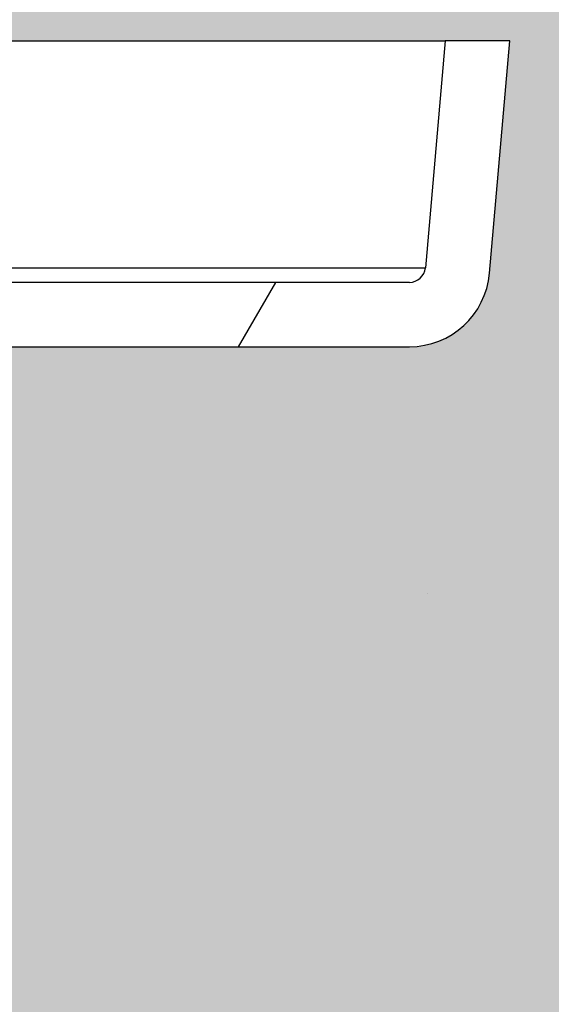
# Model space of a CAD drawing. Extents: x 1330 to 25802, y 7312 to 12251.
# Drawn here: x 5352 to 5418, y 11195 to 11318 of the extents above; entities that cross this region are included whole.
import ezdxf

# ---------------------------------------------------------------- set-up
doc = ezdxf.new("R2010")
doc.units = 0
doc.layers.get('0').update_dxf_attribs({"linetype": 'CONTINUOUS'})
for name, color, linetype in [('ACO_250', 250, 'CONTINUOUS'), ('ACO_253', 253, 'CONTINUOUS'), ('VIDITELNÁ__ISO_', 7, 'CONTINUOUS'), ('VIDITELNÁ_TENKÁ__ISO_', 7, 'CONTINUOUS'), ('ŠRAFY__ISO_', 5, 'CONTINUOUS')]:
    doc.layers.add(name, color=color, linetype=linetype)
pattern_1 = [(0, (4331.019625419634, 9896.857505466594), (39.6875, 79.375), [0, -79.375])]

# ---------------------------------------------------------------- blocks, each defined once
blk = doc.blocks.new('A$C4BDD5B99')
at = {"layer": 'VIDITELNÁ__ISO_'}
for p, q in [((-513.2940105136004, 1594.314560314739), (513.2940105136004, 1594.314560314739)), ((513.2940105136004, 1594.314560314739), (510.8290776560007, 1566.140248828739)), ((521.3245692140008, 1594.314560314739), (513.2940105136004, 1594.314560314739)), ((518.7986352407006, 1565.443002887736), (521.3245692140008, 1594.314560314739)), ((508.8366882598002, 1564.314560314739), (441, 1564.314560314739)), ((441, 1556.314560314739), (508.8366882597002, 1556.314560314739))]:
    blk.add_line(p, q, dxfattribs=at)
for radius, start, end in [(1.999999999999687, 270, 354.9999999855893), (10.00000000000029, 269.9999999993747, 355.0000000027463)]:
    blk.add_arc((508.8366882598002, 1566.314560314739), radius, start, end, dxfattribs=at)
at = {"layer": 'VIDITELNÁ_TENKÁ__ISO_'}
blk.add_line((-510.8290776560007, 1566.140248828739), (510.8290776560007, 1566.140248828739), dxfattribs=at)
at = {"layer": 'ŠRAFY__ISO_'}
blk.add_line((487.6070445338482, 1556.314560314739), (492.2258466873664, 1564.314560314739), dxfattribs=at)

msp = doc.modelspace()

# ---------------------------------------------------------------- hatches: boundary and pattern name
at = {"layer": 'ACO_250'}
h = msp.add_hatch(dxfattribs=at)
h.set_pattern_fill('DOTS', color=256, scale=50)
h.set_pattern_definition(pattern_1)
h.paths.add_polyline_path([(4473.511812499297, 11693.47811024122, 0.3854093380628411), (4468.106843805101, 11699.44853214802), (4398.015921099, 11706.43447222744, -0.9052850646780506), (4398.015921099, 11716.38516903101), (4468.106920555218, 11723.37111676009, 0.3854056469269072), (4473.511812499297, 11729.34153101723), (4473.511812499297, 11903.90982062923), (2055.802113630889, 11903.90982062923), (2508.828629019147, 11119.24487880088), (4224.938694736603, 11084.92405101223), (4341.797714436671, 11084.92405101223, -0.01825936779747793), (4359.689767107301, 11132.79913569202, -0.1647225641621277), (4372.389139280599, 11147.25866883242), (4455.511812499314, 11195.24956659139, 0.3904782470613312), (4459.551275929935, 11208.18627954825), (4460.511812499297, 11209.84997768891), (4460.511812499297, 11266.92405101223, 0.4142135623730966), (4450.511812499297, 11276.92405101223), (4382.675124239497, 11276.92405101223, -0.3888787318520025), (4372.713177258582, 11286.05249358472), (4370.187243285296, 11314.92405101223), (4378.217801985696, 11314.92405101223), (4479.511812499297, 11320.98651746022, -0.4142135623730946), (4473.511812499297, 11326.98651746022), (4473.511812499297, 11340.83312379823, -0.3108678928765233), (4477.368955356368, 11346.43742244027, 0.688247201661099), (4477.368955356494, 11361.38221881851, -0.3108678928654635), (4473.511812499297, 11366.98651746022), (4473.511812499297, 11380.83312379823, -0.310867892876522), (4477.368955356368, 11386.43742244027, 0.6882472016610917), (4477.368955356494, 11401.38221881851, -0.3108678928654636), (4473.511812499297, 11406.98651746022), (4473.511812499297, 11420.83312379823, -0.310867892876522), (4477.368955356368, 11426.43742244027, 0.6882472016610917), (4477.368955356494, 11441.38221881851, -0.3108678928654636), (4473.511812499297, 11446.98651746022), (4473.511812499297, 11460.83312379823, -0.310867892876522), (4477.368955356368, 11466.43742244027, 0.6882472016610917), (4477.368955356494, 11481.38221881851, -0.3108678928654636), (4473.511812499297, 11486.98651746022), (4473.511812499297, 11500.83312379823, -0.3108678928765227), (4477.368955356368, 11506.43742244027, 0.6882472016610915), (4477.368955356494, 11521.38221881851, -0.310867892865463), (4473.511812499297, 11526.98651746022), (4473.511812499297, 11540.83312379823, -0.3108678928765227), (4477.368955356368, 11546.43742244027, 0.6882472016610915), (4477.368955356494, 11561.38221881851, -0.310867892865463), (4473.511812499297, 11566.98651746022), (4473.511812499297, 11580.83312379823, -0.3108678928765229), (4477.368955356368, 11586.43742244027, 0.6882472016610915), (4477.368955356494, 11601.38221881851, -0.3108678928654633), (4473.511812499297, 11606.98651746022)])
edge = h.paths.add_edge_path()
edge.add_line((7131.48519435311, 10872.06425164599), (5594.883725929812, 10902.79505116234))
edge.add_line((5594.883725929812, 10902.79505116234), (5580.177082360729, 10899.18839240334))
edge.add_line((5580.177082360729, 10899.18839240334), (5508.547565504059, 10900.62092541024))
edge.add_line((5508.547565504059, 10900.62092541024), (5508.38660413353, 10892.57253479862))
edge.add_line((5508.38660413353, 10892.57253479862), (5491.390002841912, 10892.91245322086))
edge.add_line((5491.390002841911, 10892.91245322086), (5491.550964212441, 10900.96084383248))
edge.add_line((5491.550964212441, 10900.96084383248), (5487.551763908531, 10901.04082463771))
edge.add_line((5487.551763908531, 10901.04082463771), (5487.629425327998, 10904.92405101223))
edge.add_line((5487.629425327998, 10904.92405101223), (5475.812901727835, 10904.92405101223))
edge.add_arc((4777.011812497244, 10863.97240033943), 700.0000000019184, 1.264271117547196, 3.353853177583801, ccw=False)
edge.add_ellipse((4883.177542559599, 10868.54435417637), major_axis=(594.8181526985317, 2.973644437294244e-05), ratio=0.293552549874822, start_angle=3.1752376405485734, end_angle=3.570039022687979, ccw=False)
edge.add_line((5477.594709712885, 10875.77169605502), (5477.81797966512, 10875.77169605502))
edge.add_line((5477.817979665119, 10875.77169605502), (5476.910462373567, 10875.88373544452))
edge.add_arc((4777.011812497244, 10863.97240033944), 700.0000000019182, -0.1728353140771901, 0.9750030987128184, ccw=False)
edge.add_ellipse((4778.062653437406, 10864.45155753336), major_axis=(-699.931265888195, 1.480870533075594e-05), ratio=0.9961582518474478, start_angle=179.6528109130737, end_angle=180.3528867777431, ccw=False)
edge.add_arc((4777.011812497245, 10863.97240033913), 700.0000000019184, -14.094212321427904, 0.17855255355618738, ccw=False)
edge.add_arc((5465.638411900198, 10691.07530204812), 10.00000000000009, 165.90578767855, 329.9999999999932)
edge.add_line((5474.298665938042, 10686.07530204812), (5472.502720453716, 10680.64698706112))
edge.add_line((5472.502720453716, 10680.64698706112), (5478.049010877832, 10680.31534484259))
edge.add_arc((5477.511812499297, 10671.33139148662), 8.999999999999947, 6.821210263296962e-13, 86.57805493266471, ccw=False)
edge.add_line((5486.511812499297, 10671.33139148662), (5442.586812499298, 10671.33139148662))
edge.add_line((5442.586812499298, 10671.33139148662), (5442.586812499298, 10666.23686825142))
edge.add_line((5442.586812499298, 10666.23686825142), (5367.347241875057, 10666.23686825142))
edge.add_line((5367.347241875057, 10666.23686825142), (5367.347241875057, 10459.42591472143))
edge.add_line((5367.347241875057, 10459.42591472143), (5442.586812499296, 10459.42591472143))
edge.add_line((5442.586812499296, 10459.42591472143), (5468.750732726573, 10456.39136265514))
edge.add_arc((5477.511812499297, 10454.33139148642), 9.000000000000014, -86.45032791885887, 166.7685237267969, ccw=False)
edge.add_line((5478.069037066736, 10445.34865800594), (5464.899292204973, 10444.53179928801))
edge.add_arc((5465.518356550219, 10434.55097971563), 9.999999999999892, 93.54924691570385, 191.3713625976892)
edge.add_arc((4891.511812499302, 10319.10949069747), 575.5000000000055, 1.9087887271518866, 11.371362597710913, ccw=False)
edge.add_arc((5476.686929344198, 10338.61160918673), 10.00000000000002, 181.9087887271466, 266.999999999997)
edge.add_line((5476.163569781767, 10328.62531383918), (5546.478620774466, 10324.94025816651))
edge.add_arc((5546.173043199897, 10319.10949069753), 5.838769299382966, -86.9999999999975, 86.99999999995731, ccw=False)
edge.add_line((5546.478620774462, 10313.27872322854), (5476.163569781765, 10309.59366755577))
edge.add_arc((5476.686929344186, 10299.60737220823), 9.99999999999988, 92.99999999995084, 178.0912112728377)
edge.add_arc((4891.511812499297, 10319.10949069753), 575.5000000000001, 327.31696516178806, 358.0912112728436, ccw=False)
edge.add_line((5375.89330558346, 10008.34459699562), (5369.943322186667, 9996.021721200279))
edge.add_line((5369.943322186667, 9996.021721200279), (5363.204788953364, 9982.980511173217))
edge.add_line((5363.204788953364, 9982.980511173217), (5355.029470114803, 9968.254829519636))
edge.add_line((5355.029470114803, 9968.254829519636), (5347.119052080039, 9955.076379326494))
edge.add_line((5347.119052080038, 9955.076379326492), (5341.685994429395, 9946.492674525229))
edge.add_ellipse((4894.172373586596, 10190.07873281258), major_axis=(218.06547460903, 463.8446047316339), ratio=0.9940584736820836, start_angle=234.5069729557219, end_angle=266.6395908280754, ccw=False)
edge.add_line((5133.601907219281, 9738.471121635688), (5132.665818807434, 9720.609490697485))
edge.add_line((5132.665818807435, 9720.609490697485), (6466.692478159815, 9720.609490697485))
edge.add_line((6466.692478159815, 9720.609490697485), (7131.48519435311, 10872.06425164599))
h.paths.add_polyline_path([(5470.697165387163, 10636.40108397375, -0.2999565744114465), (5460.202526332978, 10644.42299971045, -0.6159053996086225), (5465.276128300847, 10661.54811523067), (5467.590520287575, 10661.69294286526, 0.5017183977266509), (5458.827475799127, 10648.26672753135, 0.4078017983652903), (5470.697109163855, 10636.40108790527)], flags=16)
h.paths.add_polyline_path([(5477.980634657663, 10868.74585615022), (5478.433598324878, 10868.74585617237), (5477.858122020021, 10875.52115660303), (5477.862207571152, 10875.46614866847), (5477.866305912366, 10875.40488463037), (5477.870347173311, 10875.33667784332), (5477.874444552242, 10875.26114683737), (5477.87851710625, 10875.17791014311), (5477.882596079675, 10875.08650999661), (5477.886654272287, 10874.98671751615), (5477.890698408017, 10874.87807493798), (5477.894736221811, 10874.76035338039), (5477.898790565278, 10874.63362913724), (5477.902789899268, 10874.49744444483), (5477.906799392261, 10874.35157042135), (5477.910786131125, 10874.19577818499), (5477.914734341447, 10874.03029661762), (5477.918634972724, 10873.85649901035), (5477.922429580412, 10873.67446165676), (5477.926225649859, 10873.4841082632), (5477.929935514239, 10873.28543882967), (5477.932886951641, 10873.11766844387), (5477.935792125541, 10872.94577818508), (5477.938625504516, 10872.77030211086), (5477.941386077538, 10872.59162169094), (5477.944077535456, 10872.41019468898), (5477.946698867243, 10872.22632628078), (5477.949224541471, 10872.04062681789), (5477.951711991671, 10871.85340147609), (5477.954077241859, 10871.66510801906), (5477.956357907035, 10871.47597532863), (5477.958586900324, 10871.28508787746), (5477.960743392177, 10871.0923693716), (5477.962812265941, 10870.89812498683), (5477.96483684952, 10870.702583605), (5477.966757687329, 10870.50620298976), (5477.968588885, 10870.30913572902), (5477.970378472302, 10870.1117632925), (5477.972086812191, 10869.91431456203), (5477.973708191759, 10869.71717100734), (5477.975256716634, 10869.52056151027), (5477.976726673916, 10869.32486754054), (5477.978132169228, 10869.13031798), (5477.979438267394, 10868.93721800441)], flags=17)
edge = h.paths.add_edge_path(flags=16)
edge.add_line((5135.400389751605, 9733.50656410873), (5135.384398940181, 9733.492671857572))
edge.add_line((5135.384398940181, 9733.492671857572), (5134.952322238738, 9733.067228208281))
edge.add_line((5134.952322238738, 9733.067228208281), (5134.551802331343, 9732.619478116725))
edge.add_line((5134.551802331343, 9732.619478116727), (5134.183529406985, 9732.15260685513))
edge.add_line((5134.183529406985, 9732.152606855132), (5133.850942768087, 9731.673187576149))
edge.add_ellipse((5142.240830833443, 9726.231703609985), major_axis=(-8.389811338419344, 5.441605048940981), ratio=0.988488083329148, start_angle=-28.612781447924192, end_angle=0.0008999929738138235, ccw=False)
h.paths.add_polyline_path([(4316.331146838766, 10299.94045706714, 0.3893369728876145), (4306.860055216826, 10309.59366755577), (4236.545004224128, 10313.27872322854, -0.9489645667144996), (4236.545004224132, 10324.94025816651), (4306.860055216816, 10328.62531383918, 0.389336972888158), (4316.331146838775, 10338.27852432782, -0.041311745107129), (4327.308966895039, 10432.5793061201, 0.4547892207379033), (4318.12433279362, 10444.53179928801), (4304.954654588585, 10445.34865387148, -0.3961841979794181), (4296.511812499297, 10454.33139148662, -0.3960252880597008), (4304.949719251275, 10463.31382162423), (4315.433104710284, 10463.96984010654, 0.5017183977616164), (4324.196149199499, 10477.39605544075, -0.03405345548330027), (4314.753428338632, 10509.78194543663, 0.3328771359279366), (4303.868387771483, 10519.18523595957), (4270.074324002188, 10521.54834710173, -0.9325150861452984), (4270.074324002237, 10534.51667975512), (4298.246606009218, 10536.48667762131, 0.4099762156043794), (4309.391168325475, 10549.1209994497, -0.0559010693924971), (4312.504559060999, 10604.3020897434, 0.4432873226908059), (4301.51067810102, 10618.27995015753), (4270.074417903417, 10620.4781876132, -0.9325218548075931), (4270.074324002104, 10633.44652683211), (4312.326572059141, 10636.40109183686, 0.3493372842456878), (4323.342520055303, 10646.49983904038, 0.5648299820922205), (4315.433104711019, 10661.69294286526), (4304.949719250282, 10662.34896134868, -0.3960252880341582), (4296.511812499297, 10671.33139148642), (4341.366462174487, 10671.33139148642, -0.001879441013969854), (4339.937029542731, 10676.33342914834), (4339.095357700096, 10675.93271266363), (4339.095357700096, 10679.34726034395, -0.01738383558713859), (4327.880369464779, 10726.12557967195), (4321.886039532233, 10715.74309567145, -0.0572878449130011), (4306.09622062474, 10874.84273846452, -0.001393137494730174), (4305.16520762073, 10878.63652084401, 0.00135321637155647), (4305.096100199287, 10874.84273846406), (4306.096220624732, 10874.84273846404, 0.0203589206780961), (4307.531004252778, 10817.87944522299), (4314.821489437058, 10830.50693597399, -0.03089099775958453), (4315.964693823787, 10915.92405101223), (4417.131202175715, 10915.92405101223), (4417.131202175715, 10924.92405101223), (4421.431202175714, 10929.22405101222), (4222.620863695393, 10929.22405101222), (4222.572496174756, 10926.80557819648), (4217.131202175715, 10925.47115470483), (4217.131202175715, 10924.92405101223), (4216.804494015661, 10925.05473427625), (2602.302443416908, 10957.34348308669), (3312.587047930115, 9727.094460235854), (4650.017943338934, 9727.094460235854), (4649.415919770624, 9738.58175423199), (4645.503859627883, 9740.883895765044), (4641.61056682124, 9743.222934613917), (4637.736511685393, 9745.598585019807), (4633.882165138745, 9748.010541806914), (4630.047979709374, 9750.458499799466), (4626.234447056901, 9752.94214428494), (4622.441996617235, 9755.46118916104), (4618.671122400951, 9758.015319715236), (4614.922253843934, 9760.604230771762), (4611.195882605836, 9763.227626691558), (4607.492467344831, 9765.885202298858), (4603.812466719098, 9768.576652417882), (4600.155747800181, 9771.302110563021), (4596.521354140172, 9774.06227291653), (4592.909646821142, 9776.856805692409), (4589.321061409111, 9779.6853655679), (4585.756021209894, 9782.547580610015), (4582.214941048262, 9785.443088422513), (4578.698252711057, 9788.3715361459), (4575.206397894386, 9791.332561383942), (4571.739773032724, 9794.32580174039), (4568.29881982219, 9797.350894818997), (4564.883963919518, 9800.407478223533), (4561.495617798536, 9803.495208631253), (4558.134221727147, 9806.613704572414), (4554.800188179168, 9809.76260365078), (4551.493054717252, 9812.94240177701), (4548.212261327979, 9816.153594861718), (4544.95815213134, 9819.39578236172), (4541.731100469644, 9822.668563733789), (4538.531538129733, 9825.971519361236), (4535.359803101522, 9829.304229627349), (4532.216268727304, 9832.666274915435), (4529.101343701763, 9836.057273755769), (4526.015389106977, 9839.47678745816), (4522.958813637627, 9842.924434552888), (4519.931932191457, 9846.399757276267), (4516.935170425191, 9849.902393232082), (4513.96890781124, 9853.431903730136), (4511.033499301615, 9856.98790730068), (4508.12822273209, 9860.571281324123), (4505.252899912575, 9864.182216535311), (4502.407868832997, 9867.820293317542), (4499.593378388206, 9871.485015760167), (4496.809843402985, 9875.175964246488), (4494.057541994465, 9878.892661939357), (4491.336830542848, 9882.634651075106), (4488.648016387588, 9886.401492963525), (4485.991414426388, 9890.19271076749), (4483.367414963635, 9894.007846723296), (4480.776291414594, 9897.846481214272), (4478.218363378877, 9901.708118329743), (4475.694004198795, 9905.592319379546), (4473.203392064428, 9909.498779187894), (4470.745867958043, 9913.428642163955), (4468.321385695252, 9917.38179386685), (4465.930252615505, 9921.357795606358), (4463.572742134071, 9925.356113324851), (4461.249103145772, 9929.376270185217), (4458.959626027994, 9933.417770276763), (4456.704571935774, 9937.480136762362), (4454.484218986261, 9941.562835584376), (4452.298840594707, 9945.665408979148), (4450.148721084456, 9949.787312191096, -0.1674009475175523)])
h.paths.add_polyline_path([(4305.224477770233, 10880.53504210109), (4305.226763015211, 10880.66405516262), (4305.229024044304, 10880.79169493312), (4305.231291090815, 10880.91796141262), (4305.233540645364, 10881.04277830715), (4305.235778420858, 10881.16599302883), (4305.238034650594, 10881.28752928371), (4305.240281123326, 10881.40731077785), (4305.271430278955, 10883.08705523201), (4305.322781431329, 10884.84938841457), (4305.326296740481, 10884.96779661769), (4306.326745247476, 10884.96779661769, 0.002193447329371022), (4306.169469124523, 10878.82818775623), (4305.194214266181, 10878.82818775623)], flags=16)
h.paths.add_polyline_path([(4305.326296119119, 10884.96780781458, -0.003218337519145326), (4305.654627651191, 10893.9859578034, -0.01008699544393398), (4308.428604140878, 10922.0901028997, -0.3899254120541056), (4310.420679915776, 10923.92405101223), (4310.421712253405, 10923.92405101223), (4310.421712313535, 10923.92405127178, 0.3330846346062251), (4308.502204877783, 10922.48578303159, 0.05043650638953079), (4308.428604007044, 10922.09010185734, 0.01005816693128112), (4306.655546803226, 10893.98595780458, 0.003250957169899133)], flags=16)
h.paths.add_polyline_path([(4305.711510966605, 10895.03272276515), (4305.710241179529, 10895.02600889797), (4305.708941159151, 10895.01692991847), (4305.707518536765, 10895.00540953273), (4305.706066692104, 10894.99137144679), (4305.704546999139, 10894.97473936672), (4305.702945352246, 10894.95528441065), (4305.701242943926, 10894.93293028468), (4305.699459592703, 10894.90767698878), (4305.697605713354, 10894.87929564113), (4305.695637977976, 10894.8477862417), (4305.693570492198, 10894.81284361478), (4305.691412659768, 10894.77431517237), (4305.689096632383, 10894.7320483267), (4305.686711087896, 10894.68596678371), (4305.684158955732, 10894.63576536769), (4305.681445948789, 10894.58152037256), (4305.678665446798, 10894.52292662258), (4305.675691156905, 10894.45990782375), (4305.672558014285, 10894.3923113882), (4305.66928785952, 10894.32021360988), (4305.665832662829, 10894.24361448879), (4305.662285803945, 10894.16243773097), (4305.658530393763, 10894.0766070425), (4305.654630589734, 10893.98596983547), (4305.945993928519, 10893.98596983547), (4306.018451765433, 10895.03275182011), (4305.711517408727, 10895.03275182323)], flags=16)
h.paths.add_polyline_path([(4306.40106024502, 10898.10431288409), (4306.306348818578, 10897.86866526322), (4306.832977561417, 10897.8686652513), (4306.844441588646, 10898.10431288409)], flags=0)
h = msp.add_hatch(dxfattribs=at)
h.set_pattern_fill('DOTS', color=256, scale=50)
h.set_pattern_definition(pattern_1)
edge = h.paths.add_edge_path()
edge.add_line((5583.45429585511, 11063.05562485605), (7222.82504971261, 11030.26952188463))
edge.add_line((7222.82504971261, 11030.26952188463), (7727.221511367705, 11903.90982062923))
edge.add_line((7727.221511367705, 11903.90982062923), (5309.511812499297, 11903.90982062923))
edge.add_line((5309.511812499297, 11903.90982062923), (5309.511812499297, 11729.34153101723))
edge.add_arc((5315.511812499297, 11729.34153101723), 6.000000000000049, 180, 264.308514051903)
edge.add_line((5314.91678118844, 11723.37110911094), (5385.007703899594, 11716.38516903101))
edge.add_arc((5384.511812499297, 11711.40982062923), 4.999999999999972, -84.3081458348588, 84.30814583485909, ccw=False)
edge.add_line((5385.007703899594, 11706.43447222744), (5314.916704440901, 11699.44852449811))
edge.add_arc((5315.511812499297, 11693.47811024122), 6.000000000000044, 95.69222246437167, 180)
edge.add_line((5309.511812499297, 11693.47811024122), (5309.511812499297, 11606.98651746022))
edge.add_arc((5303.511812499297, 11606.98651745985), 5.999999999999896, -69.07516757162813, 3.593527253542561e-09, ccw=False)
edge.add_arc((5308.511812498805, 11593.90982062904), 7.999999999999945, 110.924832423796, 249.0751675762035)
edge.add_arc((5303.511812499297, 11580.83312379823), 5.999999999999894, 0, 69.0751675729112, ccw=False)
edge.add_line((5309.511812499297, 11580.83312379823), (5309.511812499297, 11566.98651746022))
edge.add_arc((5303.511812499297, 11566.98651745985), 5.999999999999896, -69.07516757162813, 3.593527253542561e-09, ccw=False)
edge.add_arc((5308.511812498805, 11553.90982062904), 7.999999999999945, 110.924832423796, 249.0751675762035)
edge.add_arc((5303.511812499297, 11540.83312379823), 5.999999999999894, 0, 69.0751675729112, ccw=False)
edge.add_line((5309.511812499297, 11540.83312379823), (5309.511812499297, 11526.98651746022))
edge.add_arc((5303.511812499297, 11526.98651745985), 5.999999999999896, -69.07516757162813, 3.593527253542561e-09, ccw=False)
edge.add_arc((5308.511812498805, 11513.90982062904), 7.999999999999945, 110.924832423796, 249.0751675762035)
edge.add_arc((5303.511812499297, 11500.83312379823), 5.999999999999894, 0, 69.0751675729112, ccw=False)
edge.add_line((5309.511812499297, 11500.83312379823), (5309.511812499297, 11486.98651746022))
edge.add_arc((5303.511812499297, 11486.98651745985), 5.999999999999896, -69.07516757162813, 3.593527253542561e-09, ccw=False)
edge.add_arc((5308.511812498805, 11473.90982062904), 7.999999999999974, 110.9248324237967, 249.0751675762027)
edge.add_arc((5303.511812499297, 11460.83312379823), 5.999999999999894, 0, 69.0751675729112, ccw=False)
edge.add_line((5309.511812499297, 11460.83312379823), (5309.511812499297, 11446.98651746022))
edge.add_arc((5303.511812499297, 11446.98651745985), 5.999999999999917, -69.07516757162813, 3.593527253542561e-09, ccw=False)
edge.add_arc((5308.511812498805, 11433.90982062904), 7.999999999999974, 110.9248324237967, 249.0751675762027)
edge.add_arc((5303.511812499297, 11420.83312379823), 5.999999999999894, 0, 69.0751675729112, ccw=False)
edge.add_line((5309.511812499297, 11420.83312379823), (5309.511812499297, 11406.98651746022))
edge.add_arc((5303.511812499297, 11406.98651745985), 5.999999999999917, -69.07516757162813, 3.593527253542561e-09, ccw=False)
edge.add_arc((5308.511812498805, 11393.90982062904), 7.999999999999974, 110.9248324237967, 249.0751675762027)
edge.add_arc((5303.511812499297, 11380.83312379823), 5.999999999999894, 0, 69.0751675729112, ccw=False)
edge.add_line((5309.511812499297, 11380.83312379823), (5309.511812499297, 11366.98651746022))
edge.add_arc((5303.511812499297, 11366.98651745985), 5.999999999999917, -69.07516757162813, 3.593527253542561e-09, ccw=False)
edge.add_arc((5308.511812498805, 11353.90982062904), 7.999999999999968, 110.9248324237967, 249.0751675762027)
edge.add_arc((5303.511812499297, 11340.83312379823), 5.999999999999906, 0, 69.0751675729112, ccw=False)
edge.add_line((5309.511812499297, 11340.83312379823), (5309.511812499297, 11326.98651746022))
edge.add_arc((5303.511812499297, 11326.98651745985), 5.999999999999917, -69.07516757162813, 3.593527253542561e-09, ccw=False)
edge.add_arc((5308.511812499297, 11313.90982062923), 7.999999999999927, 110.9248324270879, 172.7165092631447)
edge.add_line((5300.576364387804, 11314.92405101223), (5412.836381713298, 11314.92405101223))
edge.add_line((5412.836381713298, 11314.92405101223), (5410.310447740012, 11286.05249358471))
edge.add_arc((5400.348500759097, 11286.92405101223), 10.00000000000024, 269.9999999999987, 354.99999999980275, ccw=False)
edge.add_line((5400.348500759097, 11276.92405101223), (5332.511812499297, 11276.92405101223))
edge.add_arc((5332.511812499297, 11266.92405101223), 10, 90, 180)
edge.add_line((5322.511812499297, 11266.92405101223), (5322.511812499298, 11203.90982062923))
edge.add_arc((5332.511812499297, 11203.90982062923), 9.999999999999433, 180, 239.9999999998803)
edge.add_line((5327.51181249928, 11195.24956659139), (5410.634197896302, 11147.25883500635))
edge.add_arc((5395.634341660203, 11121.27798989122), 30.00000000000057, 22.584043103422573, 60.0003170442659, ccw=False)
edge.add_arc((4777.011812497139, 10863.97240033939), 700.0000000020301, 16.97778891363589, 22.584043103408817, ccw=False)
edge.add_line((5446.504429244427, 11068.37307578766), (5446.720458122451, 11066.98584776515))
edge.add_line((5446.720458122451, 11066.98584776515), (5446.921135167297, 11065.69915037746))
edge.add_line((5446.921135167297, 11065.69915037746), (5447.003722273599, 11065.17066221828))
edge.add_line((5447.003722273599, 11065.17066221828), (5447.042286334483, 11064.92405101223))
edge.add_line((5447.042286334483, 11064.92405101223), (5490.829297268547, 11064.92405101223))
edge.add_line((5490.829297268547, 11064.92405101223), (5490.906958688013, 11068.80727738674))
edge.add_line((5490.906958688014, 11068.80727738674), (5494.906158991924, 11068.7272965815))
edge.add_line((5494.906158991924, 11068.7272965815), (5495.067120362453, 11076.77568719313))
edge.add_line((5495.067120362453, 11076.77568719313), (5512.063721654071, 11076.43576877089))
edge.add_line((5512.063721654071, 11076.43576877089), (5511.90276348426, 11068.38753820158))
edge.add_line((5511.90276348426, 11068.38753820158), (5583.532280340929, 11066.95500519468))
edge.add_line((5583.532280340929, 11066.95500519467), (5583.45429585511, 11063.05562485605))
at = {"layer": 'ACO_253'}
h = msp.add_hatch(color=256, dxfattribs=at)
h.dxf.hatch_style = 1
edge = h.paths.add_edge_path()
edge.add_line((4566.511812499298, 11674.47606389923), (4566.511812499298, 11716.38516903101))
edge.add_line((4566.511812499298, 11716.38516903101), (4561.511812499298, 11878.90982062923))
edge.add_line((4561.511812499298, 11878.90982062923), (4501.511812499298, 11878.90982062923))
edge.add_line((4501.511812499298, 11878.90982062923), (4495.516381658825, 11903.90982062923))
edge.add_line((4495.516381658825, 11903.90982062923), (2055.802113630889, 11903.90982062923))
edge.add_line((2055.802113630889, 11903.90982062923), (2508.828629019147, 11119.24487880088))
edge.add_line((2508.828629019147, 11119.24487880088), (4224.938694736603, 11084.92405101223))
edge.add_line((4224.938694736603, 11084.92405101223), (4341.797714436671, 11084.92405101223))
edge.add_arc((5006.011812500459, 10863.97240033738), 700.0000000018779, 157.4159568964074, 161.6002307646381, ccw=False)
edge.add_arc((4387.389283338393, 11121.27798989123), 29.99999999999648, 120.0003176934108, 157.4159568965789, ccw=False)
edge.add_line((4372.389139280599, 11147.25866883242), (4455.511812499314, 11195.24956659139))
edge.add_arc((4450.511812499297, 11203.90982062923), 9.999999999999222, 300.0000000001169, 385.3182550381193)
edge.add_line((4459.551275929935, 11208.18627954825), (4460.511812499297, 11209.84997768891))
edge.add_line((4460.511812499297, 11209.84997768891), (4460.511812499297, 11266.92405101223))
edge.add_arc((4450.511812499297, 11266.92405101223), 10, 0, 90)
edge.add_line((4450.511812499297, 11276.92405101223), (4382.675124239497, 11276.92405101223))
edge.add_arc((4382.675124239497, 11286.92405101223), 10, 185.0000000001931, 270, ccw=False)
edge.add_line((4372.713177258582, 11286.05249358472), (4370.187243285296, 11314.92405101223))
edge.add_line((4370.187243285296, 11314.92405101223), (4378.217801985696, 11314.92405101223))
edge.add_line((4378.217801985696, 11314.92405101223), (4473.511812499298, 11314.92405101223))
edge.add_line((4473.511812499298, 11314.92405101223), (4473.511812499297, 11326.98651746022))
edge.add_line((4473.511812499297, 11326.98651746022), (4474.02857280187, 11335.86783031472))
edge.add_arc((4473.554481136549, 11344.90196779883), 9.046568575371317, 273.0040009213826, 449.9040597481425)
edge.add_line((4473.569629366826, 11353.94852369154), (4473.511812499297, 11366.98651746022))
edge.add_line((4473.511812499297, 11366.98651746022), (4473.511812499298, 11374.52618952823))
edge.add_arc((4475.511812499297, 11374.52618952823), 1.999999999999091, 95.73917047799682, 180, ccw=False)
edge.add_arc((4474.194190822522, 11384.76336351579), 8.32258201687665, 277.7174419490801, 451.1402519050779)
edge.add_line((4474.02857280187, 11393.08429748374), (4473.511812499298, 11394.42593827023))
edge.add_line((4473.511812499298, 11394.42593827023), (4473.511812499298, 11414.52618952823))
edge.add_line((4473.511812499298, 11414.52618952823), (4474.137809947085, 11415.97950194699))
edge.add_arc((4473.958508584595, 11424.53110344791), 8.553480999518522, 271.2011441727054, 449.5306672407531)
edge.add_line((4474.02857280187, 11433.08429748374), (4473.511812499298, 11434.42593827023))
edge.add_line((4473.511812499298, 11434.42593827023), (4473.511812499297, 11460.83312379823))
edge.add_line((4473.511812499297, 11460.83312379823), (4473.511812499298, 11524.47606389909))
edge.add_line((4473.511812499298, 11524.47606389909), (4447.549225388228, 11529.56959612139))
edge.add_arc((4448.511812499473, 11534.47606389923), 5.000000000175834, 101.09973466818929, 258.9002653318107, ccw=False)
edge.add_line((4447.549225388228, 11539.38253167707), (4473.511812499409, 11544.4760638994))
edge.add_line((4473.511812499409, 11544.4760638994), (4566.511812499298, 11674.47606389923))
edge = h.paths.add_edge_path()
edge.add_ellipse((4883.177542559599, 10868.54435417637), major_axis=(594.8181526985317, 2.973644437294244e-05), ratio=0.2935525498748224, start_angle=3.175237640548403, end_angle=3.5700390226882064, ccw=False)
edge.add_line((5477.594709712885, 10875.77169605502), (5477.817979665119, 10875.77169605502))
edge.add_line((5477.817979665119, 10875.77169605502), (5476.910462373567, 10875.88373544452))
edge.add_arc((4777.011812497253, 10863.97240033944), 700.0000000019093, -0.1728353140777017, 0.9750030987121932, ccw=False)
edge.add_ellipse((4778.062653437406, 10864.45155753336), major_axis=(-699.931265888195, 1.480870533075594e-05), ratio=0.9961582518474478, start_angle=179.6528109130743, end_angle=180.3528867777433, ccw=False)
edge.add_arc((4777.011812497238, 10863.97240033913), 700.0000000019256, -14.094212321428074, 0.17855255355601685, ccw=False)
edge.add_arc((5465.638411900198, 10691.07530204812), 10.00000000000031, 165.905787678555, 330.0000000000001)
edge.add_line((5474.298665938042, 10686.07530204812), (5472.502720453716, 10680.64698706112))
edge.add_line((5472.502720453716, 10680.64698706112), (5478.049010877831, 10680.31534484259))
edge.add_arc((5477.511812499296, 10671.33139148662), 9.000000000000615, 0, 86.57805493266198, ccw=False)
edge.add_line((5486.511812499297, 10671.33139148662), (5442.586812499298, 10671.33139148662))
edge.add_line((5442.586812499298, 10671.33139148662), (5442.586812499298, 10666.23686825142))
edge.add_line((5442.586812499298, 10666.23686825142), (5367.347241875057, 10666.23686825142))
edge.add_line((5367.347241875057, 10666.23686825142), (5367.347241875057, 10459.42591472143))
edge.add_line((5367.347241875057, 10459.42591472143), (5442.586812499296, 10459.42591472143))
edge.add_line((5442.586812499296, 10459.42591472143), (5468.750732726573, 10456.39136265514))
edge.add_arc((5477.511812499297, 10454.33139148642), 9.000000000000012, -86.45032791886138, 166.768523726791, ccw=False)
edge.add_line((5478.069037066736, 10445.34865800594), (5464.899292204975, 10444.53179928801))
edge.add_arc((5465.51835655022, 10434.55097971563), 10.00000000000144, 93.54924691570594, 191.3713625976787)
edge.add_arc((4891.511812499301, 10319.10949069747), 575.5000000000068, 1.908788727151773, 11.3713625977108, ccw=False)
edge.add_arc((5476.686929344197, 10338.61160918673), 9.999999999999119, 181.9087887271465, 266.9999999999997)
edge.add_line((5476.163569781767, 10328.62531383918), (5546.478620774466, 10324.94025816651))
edge.add_arc((5546.173043199896, 10319.10949069753), 5.838769299383382, -86.9999999999909, 86.99999999994628, ccw=False)
edge.add_line((5546.478620774462, 10313.27872322854), (5476.163569781766, 10309.59366755577))
edge.add_arc((5476.686929344187, 10299.60737220822), 10.00000000000147, 92.99999999995299, 178.0912112728331)
edge.add_arc((4891.511812499299, 10319.10949069753), 575.4999999999984, 327.31696516178795, 358.09121127284345, ccw=False)
edge.add_line((5375.89330558346, 10008.34459699562), (5369.943322186667, 9996.021721200279))
edge.add_line((5369.943322186667, 9996.021721200279), (5363.204788953364, 9982.980511173217))
edge.add_line((5363.204788953364, 9982.980511173217), (5355.029470114803, 9968.254829519636))
edge.add_line((5355.029470114803, 9968.254829519636), (5347.119052080038, 9955.076379326492))
edge.add_line((5347.119052080038, 9955.076379326492), (5341.685994429395, 9946.492674525229))
edge.add_ellipse((4894.172373586596, 10190.07873281258), major_axis=(218.0654746090297, 463.8446047316336), ratio=0.9940584736820843, start_angle=234.5069729557222, end_angle=266.63959082807617, ccw=False)
edge.add_line((5133.601907219281, 9738.471121635688), (5132.665818807435, 9720.609490697485))
edge.add_line((5132.665818807435, 9720.609490697485), (6466.692478159815, 9720.609490697485))
edge.add_line((6466.692478159815, 9720.609490697485), (7131.48519435311, 10872.06425164599))
edge.add_line((7131.48519435311, 10872.06425164599), (5594.883725929812, 10902.79505116234))
edge.add_line((5594.883725929812, 10902.79505116234), (5580.177082360729, 10899.18839240334))
edge.add_line((5580.177082360729, 10899.18839240334), (5508.547565504059, 10900.62092541024))
edge.add_line((5508.547565504059, 10900.62092541024), (5508.38660413353, 10892.57253479862))
edge.add_line((5508.38660413353, 10892.57253479862), (5491.390002841911, 10892.91245322086))
edge.add_line((5491.390002841911, 10892.91245322086), (5491.550964212441, 10900.96084383248))
edge.add_line((5491.550964212441, 10900.96084383248), (5487.551763908531, 10901.04082463771))
edge.add_line((5487.551763908531, 10901.04082463771), (5487.629425327998, 10904.92405101223))
edge.add_line((5487.629425327998, 10904.92405101223), (5475.812901727834, 10904.92405101223))
edge.add_arc((4777.011812497259, 10863.97240033943), 700.000000001904, 1.2642711175474801, 3.3538531775840283, ccw=False)
edge = h.paths.add_edge_path(flags=16)
edge.add_arc((5471.534186846255, 10648.37185650837), 11.99999999994472, 199.2124229399011, 266.0002691140879, ccw=False)
edge.add_arc((5467.053660098943, 10651.70736420716), 10.00000000000137, 100.2389161510805, 226.7554757723875, ccw=False)
edge.add_line((5465.276128300847, 10661.54811523067), (5467.590520287575, 10661.69294286526))
edge.add_arc((5468.215068341896, 10651.71246493443), 9.999999999999469, 93.58072717175281, 200.1557774691316)
edge.add_arc((5470.826731398222, 10648.40038780474), 12.0000000000463, 180.638193992636, 269.38108738379)
edge.add_line((5470.697109163855, 10636.40108790527), (5470.697165387163, 10636.40108397375))
h.paths.add_polyline_path([(5477.980634657663, 10868.74585615022), (5478.433598324878, 10868.74585617237), (5477.858122020021, 10875.52115660303), (5477.862207571152, 10875.46614866847), (5477.866305912366, 10875.40488463037), (5477.870347173311, 10875.33667784332), (5477.874444552242, 10875.26114683737), (5477.87851710625, 10875.17791014311), (5477.882596079675, 10875.08650999661), (5477.886654272287, 10874.98671751615), (5477.890698408017, 10874.87807493798), (5477.894736221811, 10874.76035338039), (5477.898790565278, 10874.63362913724), (5477.902789899268, 10874.49744444483), (5477.906799392261, 10874.35157042135), (5477.910786131125, 10874.19577818499), (5477.914734341447, 10874.03029661762), (5477.918634972724, 10873.85649901035), (5477.922429580412, 10873.67446165676), (5477.926225649859, 10873.4841082632), (5477.929935514239, 10873.28543882967), (5477.932886951641, 10873.11766844387), (5477.935792125541, 10872.94577818508), (5477.938625504516, 10872.77030211086), (5477.941386077538, 10872.59162169094), (5477.944077535456, 10872.41019468898), (5477.946698867243, 10872.22632628078), (5477.949224541471, 10872.04062681789), (5477.951711991671, 10871.85340147609), (5477.954077241859, 10871.66510801906), (5477.956357907035, 10871.47597532863), (5477.958586900324, 10871.28508787746), (5477.960743392177, 10871.0923693716), (5477.962812265941, 10870.89812498683), (5477.96483684952, 10870.702583605), (5477.966757687329, 10870.50620298976), (5477.968588885, 10870.30913572902), (5477.970378472302, 10870.1117632925), (5477.972086812191, 10869.91431456203), (5477.973708191759, 10869.71717100734), (5477.975256716634, 10869.52056151027), (5477.976726673916, 10869.32486754054), (5477.978132169228, 10869.13031798), (5477.979438267394, 10868.93721800441)], flags=17)
edge = h.paths.add_edge_path(flags=16)
edge.add_line((5135.400389751605, 9733.50656410873), (5135.384398940181, 9733.492671857572))
edge.add_line((5135.384398940181, 9733.492671857572), (5134.952322238738, 9733.067228208281))
edge.add_line((5134.952322238738, 9733.067228208281), (5134.551802331343, 9732.619478116727))
edge.add_line((5134.551802331343, 9732.619478116727), (5134.183529406985, 9732.152606855132))
edge.add_line((5134.183529406985, 9732.152606855132), (5133.850942768087, 9731.673187576149))
edge.add_ellipse((5142.240830833443, 9726.231703609985), major_axis=(-8.389811338419344, 5.441605048940981), ratio=0.988488083329148, start_angle=-28.6127814479251, end_angle=0.0008999923422834399, ccw=False)
edge = h.paths.add_edge_path()
edge.add_arc((4306.336695654397, 10299.60737220823), 9.99999999999918, 1.908788727156865, 86.99999999999964)
edge.add_line((4306.860055216826, 10309.59366755577), (4236.545004224128, 10313.27872322854))
edge.add_arc((4236.850581798698, 10319.10949069753), 5.838769299383335, 93.0000000000091, 266.99999999995526, ccw=False)
edge.add_line((4236.545004224132, 10324.94025816651), (4306.860055216816, 10328.62531383918))
edge.add_arc((4306.336695654404, 10338.61160918673), 9.99999999999918, 272.9999999999015, 358.0912112728537)
edge.add_arc((4891.511812499275, 10319.10949069739), 575.4999999999831, 168.6286374022811, 178.0912112728403, ccw=False)
edge.add_arc((4317.505268448397, 10434.55097971563), 9.999999999999318, 348.6286374022876, 446.4507530844234)
edge.add_line((4318.12433279362, 10444.53179928801), (4304.954654588585, 10445.34865387148))
edge.add_arc((4305.511812499296, 10454.33139148662), 8.999999999999766, 180, 266.45075308435787, ccw=False)
edge.add_arc((4305.511812499296, 10454.33139148642), 8.99999999999909, 93.58072716621331, 179.9999999987262, ccw=False)
edge.add_line((4304.949719251275, 10463.31382162423), (4315.433104710284, 10463.96984010654))
edge.add_arc((4314.808556656818, 10473.95031803743), 10.00000000000054, 273.5807271668444, 380.1557774706168)
edge.add_arc((4556.956812498945, 10562.83139148738), 247.9449999999977, 192.3543150542045, 200.155777470649, ccw=False)
edge.add_arc((4303.031310086895, 10507.21446735642), 12.00000000000281, 12.35431505398412, 86.00000000163705)
edge.add_line((4303.868387771483, 10519.18523595957), (4270.074324002188, 10521.54834710173))
edge.add_arc((4270.527741081498, 10528.03251342842), 6.499999999999915, 93.99999999933232, 266.0000000002415, ccw=False)
edge.add_line((4270.074324002237, 10534.51667975512), (4298.246606009218, 10536.48667762131))
edge.add_arc((4297.409528324321, 10548.45744622443), 11.99999999999956, 273.9999999998443, 363.169850062598)
edge.add_arc((4556.956812499309, 10562.83139148627), 247.9450000000044, 170.3715888074092, 183.1698500625606, ccw=False)
edge.add_arc((4300.673600415897, 10606.30918155442), 11.99999999999961, 350.3715888074459, 445.9999999990716)
edge.add_line((4301.51067810102, 10618.27995015753), (4270.074417903417, 10620.4781876132))
edge.add_arc((4270.527741081496, 10626.96236050543), 6.500000000000752, 94.00000000048959, 266.00082973551014, ccw=False)
edge.add_line((4270.074324002104, 10633.44652683211), (4312.326572059141, 10636.40109183686))
edge.add_arc((4311.489438152298, 10648.37185650843), 12.00000000000086, 274.0002690954081, 351.025117993048)
edge.add_arc((4314.808556656697, 10651.71246493443), 10.00000000000034, 328.5830183367927, 446.419272828242)
edge.add_line((4315.433104711019, 10661.69294286526), (4304.949719250282, 10662.34896134868))
edge.add_arc((4305.511812499297, 10671.33139148642), 8.999999999999378, 180, 266.419272827446, ccw=False)
edge.add_line((4296.511812499297, 10671.33139148642), (4341.366462174487, 10671.33139148642))
edge.add_arc((5006.011812502235, 10863.97240033943), 692.0000000030359, 195.7329827935071, 196.1637184381224, ccw=False)
edge.add_line((4339.937029542731, 10676.33342914834), (4339.095357700096, 10675.93271266363))
edge.add_line((4339.095357700096, 10675.93271266363), (4339.095357700096, 10679.34726034395))
edge.add_arc((5006.01181250074, 10863.97240033897), 692.0000000014743, 191.4902166597906, 195.4738970492899, ccw=False)
edge.add_line((4327.880369464779, 10726.12557967195), (4321.886039532233, 10715.74309567145))
edge.add_arc((5006.01181250117, 10863.97240033939), 700.0000000019206, 179.1102149547448, 192.2252869740811, ccw=False)
edge.add_arc((4986.427661794914, 11043.81057573661), 700.9999999123362, 193.62854544601, 193.9478288343694, ccw=False)
edge.add_arc((5006.011812411616, 10863.97240034277), 700.9999999122591, 178.8013502068445, 179.111484364972)
edge.add_line((4305.096100199287, 10874.84273846406), (4306.096220624732, 10874.84273846404))
edge.add_arc((5006.011812501178, 10863.97240033938), 700.000000001928, 179.1102149547834, 183.7754913838178)
edge.add_line((4307.531004252778, 10817.87944522299), (4314.821489437058, 10830.50693597399))
edge.add_arc((5006.01181250073, 10863.97240033896), 692.0000000014647, 175.694489064648, 182.7719335975372, ccw=False)
edge.add_line((4315.964693823787, 10915.92405101223), (4417.131202175715, 10915.92405101223))
edge.add_line((4417.131202175715, 10915.92405101223), (4417.131202175715, 10924.92405101223))
edge.add_line((4417.131202175715, 10924.92405101223), (4421.431202175714, 10929.22405101222))
edge.add_line((4421.431202175714, 10929.22405101222), (4222.620863695393, 10929.22405101222))
edge.add_line((4222.620863695393, 10929.22405101222), (4222.572496174756, 10926.80557819648))
edge.add_line((4222.572496174756, 10926.80557819648), (4217.131202175715, 10925.47115470483))
edge.add_line((4217.131202175715, 10925.47115470483), (4217.131202175715, 10924.92405101223))
edge.add_line((4217.131202175715, 10924.92405101223), (4216.804494015661, 10925.05473427625))
edge.add_line((4216.804494015661, 10925.05473427625), (2602.302443416908, 10957.34348308669))
edge.add_line((2602.302443416908, 10957.34348308669), (3312.587047930115, 9727.094460235854))
edge.add_line((3312.587047930115, 9727.094460235854), (4650.017943338934, 9727.094460235854))
edge.add_line((4650.017943338934, 9727.094460235854), (4649.415919770624, 9738.58175423199))
edge.add_line((4649.415919770624, 9738.58175423199), (4645.503859627883, 9740.883895765044))
edge.add_line((4645.503859627883, 9740.883895765044), (4641.61056682124, 9743.222934613917))
edge.add_line((4641.61056682124, 9743.222934613917), (4637.736511685393, 9745.598585019807))
edge.add_line((4637.736511685393, 9745.598585019807), (4633.882165138745, 9748.010541806914))
edge.add_line((4633.882165138745, 9748.010541806914), (4630.047979709374, 9750.458499799466))
edge.add_line((4630.047979709374, 9750.458499799466), (4626.234447056901, 9752.94214428494))
edge.add_line((4626.234447056901, 9752.94214428494), (4622.441996617235, 9755.46118916104))
edge.add_line((4622.441996617235, 9755.46118916104), (4618.671122400951, 9758.015319715236))
edge.add_line((4618.671122400951, 9758.015319715236), (4614.922253843934, 9760.604230771762))
edge.add_line((4614.922253843934, 9760.604230771762), (4611.195882605836, 9763.227626691558))
edge.add_line((4611.195882605836, 9763.227626691558), (4607.492467344831, 9765.885202298858))
edge.add_line((4607.492467344831, 9765.885202298858), (4603.812466719098, 9768.576652417882))
edge.add_line((4603.812466719098, 9768.576652417882), (4600.155747800181, 9771.302110563021))
edge.add_line((4600.155747800181, 9771.302110563021), (4596.521354140172, 9774.06227291653))
edge.add_line((4596.521354140172, 9774.06227291653), (4592.909646821142, 9776.856805692409))
edge.add_line((4592.909646821142, 9776.856805692409), (4589.321061409111, 9779.6853655679))
edge.add_line((4589.321061409111, 9779.6853655679), (4585.756021209894, 9782.547580610015))
edge.add_line((4585.756021209894, 9782.547580610015), (4582.214941048262, 9785.443088422513))
edge.add_line((4582.214941048262, 9785.443088422513), (4578.698252711057, 9788.3715361459))
edge.add_line((4578.698252711057, 9788.3715361459), (4575.206397894386, 9791.332561383942))
edge.add_line((4575.206397894386, 9791.332561383942), (4571.739773032724, 9794.32580174039))
edge.add_line((4571.739773032724, 9794.32580174039), (4568.29881982219, 9797.350894818997))
edge.add_line((4568.29881982219, 9797.350894818997), (4564.883963919518, 9800.407478223533))
edge.add_line((4564.883963919518, 9800.407478223533), (4561.495617798536, 9803.495208631253))
edge.add_line((4561.495617798536, 9803.495208631253), (4558.134221727147, 9806.613704572414))
edge.add_line((4558.134221727147, 9806.613704572414), (4554.800188179168, 9809.76260365078))
edge.add_line((4554.800188179168, 9809.76260365078), (4551.493054717252, 9812.94240177701))
edge.add_line((4551.493054717252, 9812.94240177701), (4548.212261327979, 9816.153594861718))
edge.add_line((4548.212261327979, 9816.153594861718), (4544.95815213134, 9819.39578236172))
edge.add_line((4544.95815213134, 9819.39578236172), (4541.731100469644, 9822.668563733789))
edge.add_line((4541.731100469644, 9822.668563733789), (4538.531538129733, 9825.971519361236))
edge.add_line((4538.531538129733, 9825.971519361236), (4535.359803101522, 9829.304229627349))
edge.add_line((4535.359803101522, 9829.304229627349), (4532.216268727304, 9832.666274915435))
edge.add_line((4532.216268727304, 9832.666274915435), (4529.101343701763, 9836.057273755769))
edge.add_line((4529.101343701763, 9836.057273755769), (4526.015389106977, 9839.47678745816))
edge.add_line((4526.015389106977, 9839.47678745816), (4522.958813637627, 9842.924434552888))
edge.add_line((4522.958813637627, 9842.924434552888), (4519.931932191457, 9846.399757276267))
edge.add_line((4519.931932191457, 9846.399757276267), (4516.935170425191, 9849.902393232082))
edge.add_line((4516.935170425191, 9849.902393232082), (4513.96890781124, 9853.431903730136))
edge.add_line((4513.96890781124, 9853.431903730136), (4511.033499301615, 9856.98790730068))
edge.add_line((4511.033499301615, 9856.98790730068), (4508.12822273209, 9860.571281324123))
edge.add_line((4508.12822273209, 9860.571281324123), (4505.252899912575, 9864.182216535311))
edge.add_line((4505.252899912575, 9864.182216535311), (4502.407868832997, 9867.820293317542))
edge.add_line((4502.407868832997, 9867.820293317542), (4499.593378388206, 9871.485015760167))
edge.add_line((4499.593378388206, 9871.485015760167), (4496.809843402985, 9875.175964246488))
edge.add_line((4496.809843402985, 9875.175964246488), (4494.057541994465, 9878.892661939357))
edge.add_line((4494.057541994465, 9878.892661939357), (4491.336830542848, 9882.634651075106))
edge.add_line((4491.336830542848, 9882.634651075106), (4488.648016387588, 9886.401492963525))
edge.add_line((4488.648016387588, 9886.401492963525), (4485.991414426388, 9890.19271076749))
edge.add_line((4485.991414426388, 9890.19271076749), (4483.367414963635, 9894.007846723296))
edge.add_line((4483.367414963635, 9894.007846723296), (4480.776291414594, 9897.846481214272))
edge.add_line((4480.776291414594, 9897.846481214272), (4478.218363378877, 9901.708118329743))
edge.add_line((4478.218363378877, 9901.708118329743), (4475.694004198795, 9905.592319379546))
edge.add_line((4475.694004198795, 9905.592319379546), (4473.203392064428, 9909.498779187894))
edge.add_line((4473.203392064428, 9909.498779187894), (4470.745867958043, 9913.428642163955))
edge.add_line((4470.745867958043, 9913.428642163955), (4468.321385695252, 9917.38179386685))
edge.add_line((4468.321385695252, 9917.38179386685), (4465.930252615505, 9921.357795606358))
edge.add_line((4465.930252615505, 9921.357795606358), (4463.572742134071, 9925.356113324851))
edge.add_line((4463.572742134071, 9925.356113324851), (4461.249103145772, 9929.376270185217))
edge.add_line((4461.249103145772, 9929.376270185217), (4458.959626027994, 9933.417770276763))
edge.add_line((4458.959626027994, 9933.417770276763), (4456.704571935774, 9937.480136762362))
edge.add_line((4456.704571935774, 9937.480136762362), (4454.484218986261, 9941.562835584376))
edge.add_line((4454.484218986261, 9941.562835584376), (4452.298840594707, 9945.665408979148))
edge.add_line((4452.298840594707, 9945.665408979148), (4450.148721084456, 9949.787312191096))
edge.add_arc((4891.511812499286, 10319.10949069754), 575.5000000000017, 181.9087887271578, 219.9217945749748, ccw=False)
edge = h.paths.add_edge_path(flags=16)
edge.add_line((4305.224477770233, 10880.53504210109), (4305.226763015211, 10880.66405516262))
edge.add_line((4305.226763015211, 10880.66405516262), (4305.229024044304, 10880.79169493312))
edge.add_line((4305.229024044304, 10880.79169493312), (4305.231291090815, 10880.91796141262))
edge.add_line((4305.231291090815, 10880.91796141262), (4305.233540645364, 10881.04277830715))
edge.add_line((4305.233540645364, 10881.04277830715), (4305.235778420858, 10881.16599302883))
edge.add_line((4305.235778420858, 10881.16599302883), (4305.238034650594, 10881.28752928371))
edge.add_line((4305.238034650594, 10881.28752928371), (4305.240281123326, 10881.40731077785))
edge.add_line((4305.240281123326, 10881.40731077785), (4305.271430278955, 10883.08705523201))
edge.add_line((4305.271430278955, 10883.08705523201), (4305.322781431329, 10884.84938841457))
edge.add_line((4305.322781431329, 10884.84938841457), (4305.326296740481, 10884.96779661769))
edge.add_line((4305.326296740481, 10884.96779661769), (4306.326745247476, 10884.96779661769))
edge.add_arc((5006.011812507499, 10863.97240033913), 700.0000000082548, 178.2812456685152, 178.7839459605459)
edge.add_line((4306.169469124523, 10878.82818775623), (4305.194214266181, 10878.82818775623))
edge.add_line((4305.194214266181, 10878.82818775623), (4305.224477770233, 10880.53504210109))
edge = h.paths.add_edge_path(flags=16)
edge.add_arc((5006.011812420493, 10863.9724003425), 700.9999999211416, 177.5461112667907, 178.2836973478159, ccw=False)
edge.add_arc((5003.514756154617, 10839.29371843046), 700.0000000017468, 173.2071214348292, 175.5188121016791, ccw=False)
edge.add_arc((4310.421698928741, 10921.92405127822), 1.999999993600274, 90.02919257241552, 175.2374891566621, ccw=False)
edge.add_line((4310.420679915776, 10923.92405101223), (4310.421712313535, 10923.92405127178))
edge.add_arc((4310.42169892874, 10921.92405127822), 1.99999999359829, 89.99961655386036, 163.6881102240275)
edge.add_arc((4310.421698863029, 10921.92405105374), 1.999999993582708, 163.6881035231456, 175.2375126681607)
edge.add_arc((5006.011812500964, 10863.97240033939), 700.0000000017155, 175.2375192331361, 177.5426035618264)
edge.add_arc((4999.483192228264, 10787.25801570698), 700.9999999212486, 171.2426028293738, 171.9876647054491)
h.paths.add_polyline_path([(4305.711510966605, 10895.03272276515), (4305.710241179529, 10895.02600889797), (4305.708941159151, 10895.01692991847), (4305.707518536765, 10895.00540953273), (4305.706066692104, 10894.99137144679), (4305.704546999139, 10894.97473936672), (4305.702945352246, 10894.95528441065), (4305.701242943926, 10894.93293028468), (4305.699459592703, 10894.90767698878), (4305.697605713354, 10894.87929564113), (4305.695637977976, 10894.8477862417), (4305.693570492198, 10894.81284361478), (4305.691412659768, 10894.77431517237), (4305.689096632383, 10894.7320483267), (4305.686711087896, 10894.68596678371), (4305.684158955732, 10894.63576536769), (4305.681445948789, 10894.58152037256), (4305.678665446798, 10894.52292662258), (4305.675691156905, 10894.45990782375), (4305.672558014285, 10894.3923113882), (4305.66928785952, 10894.32021360988), (4305.665832662829, 10894.24361448879), (4305.662285803945, 10894.16243773097), (4305.658530393763, 10894.0766070425), (4305.654630589734, 10893.98596983547), (4305.945993928519, 10893.98596983547), (4306.018451765433, 10895.03275182011), (4305.711517408727, 10895.03275182323)], flags=16)
h.paths.add_polyline_path([(4306.40106024502, 10898.10431288409), (4306.306348818578, 10897.86866526322), (4306.832977561417, 10897.8686652513), (4306.844441588646, 10898.10431288409)], flags=0)
h = msp.add_hatch(color=256, dxfattribs=at)
h.dxf.hatch_style = 1
edge = h.paths.add_edge_path()
edge.add_line((5583.45429585511, 11063.05562485605), (7222.82504971261, 11030.26952188463))
edge.add_line((7222.82504971261, 11030.26952188463), (7727.221511367705, 11903.90982062923))
edge.add_line((7727.221511367705, 11903.90982062923), (5282.107050594536, 11903.90982062923))
edge.add_line((5282.107050594536, 11903.90982062923), (5281.515211932726, 11879.05259683319))
edge.add_line((5281.515211932726, 11879.05259683319), (5221.511812499298, 11878.90982062923))
edge.add_line((5221.511812499298, 11878.90982062923), (5216.511812499298, 11674.47606389922))
edge.add_line((5216.511812499298, 11674.47606389922), (5300.205935888039, 11557.48427851713))
edge.add_line((5300.205935888039, 11557.48427851713), (5310.4585301585, 11543.15269512831))
edge.add_line((5310.4585301585, 11543.15269512831), (5335.474399610323, 11539.38253167694))
edge.add_arc((5334.866484915625, 11534.47606389916), 4.943984863489326, -82.93700938606588, 82.93700938657582, ccw=False)
edge.add_line((5335.474399610367, 11529.56959612139), (5309.511812499298, 11524.47606389909))
edge.add_line((5309.511812499298, 11524.47606389909), (5309.511812499297, 11500.83312379823))
edge.add_line((5309.511812499297, 11500.83312379823), (5309.511812499298, 11437.33017313403))
edge.add_line((5309.511812499298, 11437.33017313403), (5309.511812499297, 11420.83312379823))
edge.add_line((5309.511812499297, 11420.83312379823), (5309.511812499297, 11406.98651746022))
edge.add_line((5309.511812499297, 11406.98651746022), (5309.511812499297, 11380.83312379823))
edge.add_line((5309.511812499297, 11380.83312379823), (5309.511812499297, 11366.98651746022))
edge.add_line((5309.511812499297, 11366.98651746022), (5309.511812499297, 11340.83312379823))
edge.add_line((5309.511812499297, 11340.83312379823), (5309.511812499297, 11326.98651746022))
edge.add_arc((5303.511812499297, 11326.98651745985), 6, -69.07516757162682, 3.59557361662155e-09, ccw=False)
edge.add_arc((5308.511812499297, 11313.90982062923), 8.000000000000414, 110.9248324270883, 172.7165092631449)
edge.add_line((5300.576364387804, 11314.92405101223), (5412.836381713298, 11314.92405101223))
edge.add_line((5412.836381713298, 11314.92405101223), (5410.310447740012, 11286.05249358472))
edge.add_arc((5400.348500759097, 11286.92405101223), 10.00000000000043, 270, 354.9999999998069, ccw=False)
edge.add_line((5400.348500759097, 11276.92405101223), (5332.511812499297, 11276.92405101223))
edge.add_arc((5332.511812499297, 11266.92405101223), 10, 90, 180)
edge.add_line((5322.511812499297, 11266.92405101223), (5322.511812499298, 11203.90982062923))
edge.add_arc((5332.511812499298, 11203.90982062923), 10, 180, 239.9999999998786)
edge.add_line((5327.51181249928, 11195.24956659139), (5410.634197896302, 11147.25883500635))
edge.add_arc((5395.634341660202, 11121.27798989122), 30.00000000000158, 22.584043103420925, 60.00031704426459, ccw=False)
edge.add_arc((4777.011812497136, 10863.9724003394), 700.0000000020304, 16.977788913635493, 22.58404310340842, ccw=False)
edge.add_line((5446.504429244427, 11068.37307578766), (5446.720458122451, 11066.98584776515))
edge.add_line((5446.720458122451, 11066.98584776515), (5446.921135167297, 11065.69915037746))
edge.add_line((5446.921135167297, 11065.69915037746), (5447.003722273599, 11065.17066221828))
edge.add_line((5447.003722273599, 11065.17066221828), (5447.042286334483, 11064.92405101223))
edge.add_line((5447.042286334483, 11064.92405101223), (5490.829297268547, 11064.92405101223))
edge.add_line((5490.829297268547, 11064.92405101223), (5490.906958688014, 11068.80727738674))
edge.add_line((5490.906958688014, 11068.80727738674), (5494.906158991924, 11068.7272965815))
edge.add_line((5494.906158991924, 11068.7272965815), (5495.067120362453, 11076.77568719313))
edge.add_line((5495.067120362453, 11076.77568719313), (5512.063721654071, 11076.43576877089))
edge.add_line((5512.063721654071, 11076.43576877089), (5511.90276348426, 11068.38753820158))
edge.add_line((5511.90276348426, 11068.38753820158), (5583.532280340929, 11066.95500519467))
edge.add_line((5583.532280340929, 11066.95500519467), (5583.45429585511, 11063.05562485605))

# ---------------------------------------------------------------- block references
msp.add_blockref('A$C4BDD5B99', (4891.511812499297, 9720.609490697487))

doc.saveas('drawing.dxf')
